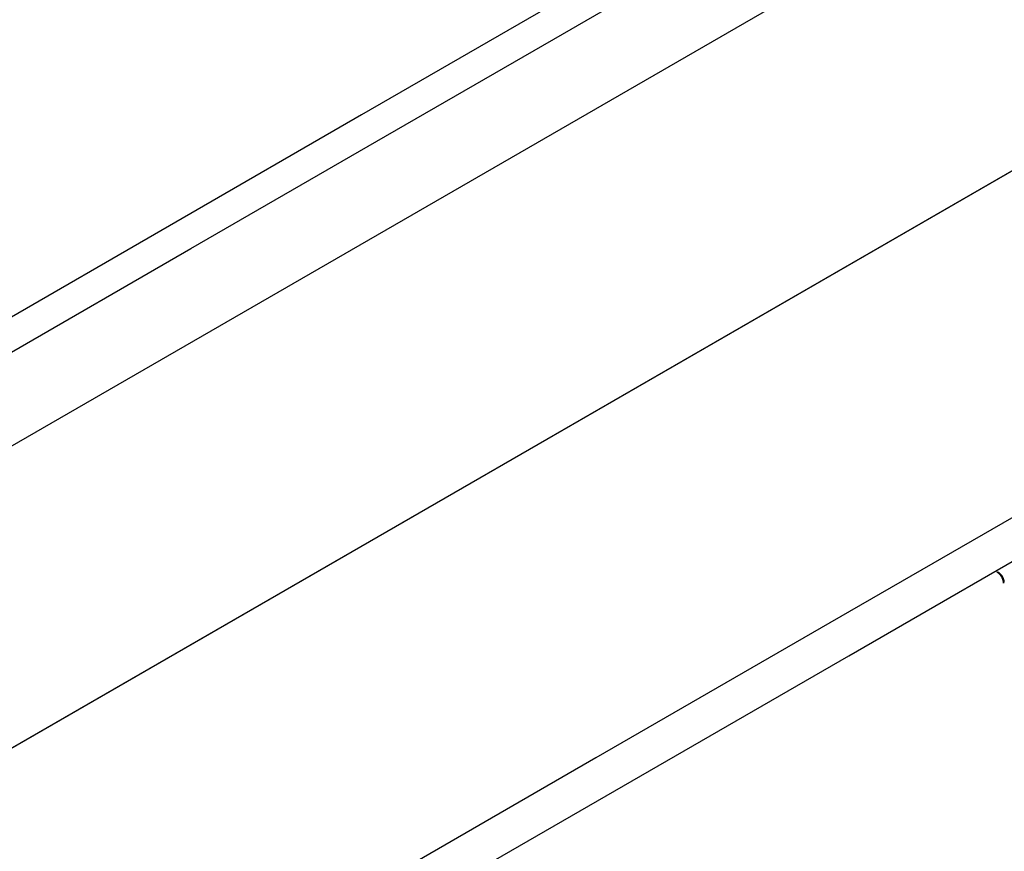
# Model space of a CAD drawing. Units: inches. Extents: x 9 to 291, y 2 to 208.
# Drawn here: x 66 to 71, y 71 to 76 of the extents above; entities that cross this region are included whole.
import ezdxf

# ---------------------------------------------------------------- set-up
doc = ezdxf.new("R2010")
doc.units = ezdxf.units.IN
doc.header["$MEASUREMENT"] = 0
doc.layers.add('Ebene 1', color=7, linetype='Continuous')

# ---------------------------------------------------------------- blocks, each defined once
blk = doc.blocks.new('block 2')
at = {"layer": 'Ebene 1', "color": 179, "lineweight": 25, "true_color": 0x1a171b}
for points in [[(77.603, 80.7165), (76.6568, 80.1701), (75.7072, 79.6217), (74.7539, 79.0715), (73.7979, 78.5196), (72.8393, 77.9663), (71.8785, 77.4113), (70.9157, 76.8556), (69.9511, 76.2985), (68.9856, 75.7411), (68.0191, 75.183), (67.0521, 74.6246), (66.0847, 74.0665), (65.1178, 73.5077), (64.1508, 72.9496), (63.1849, 72.3925), (62.2205, 71.8354), (61.2574, 71.2794), (60.2961, 70.724), (59.3368, 70.1704), (58.3801, 69.6181), (57.4266, 69.0673), (56.4758, 68.5188), (55.5289, 67.9721)], [(77.603, 80.7165), (76.6568, 80.1701), (75.7072, 79.6217), (74.7539, 79.0715), (73.7979, 78.5196), (72.8393, 77.9663), (71.8785, 77.4113), (70.9157, 76.8556), (69.9511, 76.2985), (68.9856, 75.7411), (68.0191, 75.183), (67.0521, 74.6246), (66.0847, 74.0665), (65.1178, 73.5077), (64.1508, 72.9496), (63.1849, 72.3925), (62.2205, 71.8354), (61.2574, 71.2794), (60.2961, 70.724), (59.3368, 70.1704), (58.3801, 69.6181), (57.4266, 69.0673), (56.4758, 68.5188), (55.5289, 67.9721)], [(55.608, 67.835), (56.5549, 68.382), (57.5055, 68.9308), (58.4591, 69.4814), (59.4158, 70.0336), (60.3746, 70.5876), (61.336, 71.1423), (62.2994, 71.6983), (63.264, 72.2554), (64.2298, 72.8131), (65.1965, 73.3712), (66.1637, 73.9297), (67.1311, 74.4881), (68.098, 75.0466), (69.0647, 75.6043), (70.0302, 76.1621), (70.9948, 76.7188), (71.9575, 77.2749), (72.9184, 77.8292), (73.8768, 78.3828), (74.833, 78.9351), (75.7857, 79.4849), (76.7359, 80.0334), (77.6817, 80.5797)], [(55.608, 67.835), (56.5549, 68.382), (57.5055, 68.9308), (58.4591, 69.4814), (59.4158, 70.0336), (60.3746, 70.5876), (61.336, 71.1423), (62.2994, 71.6983), (63.264, 72.2554), (64.2298, 72.8131), (65.1965, 73.3712), (66.1637, 73.9297), (67.1311, 74.4881), (68.098, 75.0466), (69.0647, 75.6043), (70.0302, 76.1621), (70.9948, 76.7188), (71.9575, 77.2749), (72.9184, 77.8292), (73.8768, 78.3828), (74.833, 78.9351), (75.7857, 79.4849), (76.7359, 80.0334), (77.6817, 80.5797)], [(80.1913, 81.5389), (55.4002, 67.2255)], [(80.1913, 81.5389), (55.4002, 67.2255)], [(55.2118, 65.545), (81.7406, 80.8612)], [(55.81, 65.8902), (81.1444, 80.517)], [(81.3797, 78.8445), (80.1732, 78.1479), (78.9643, 77.4502), (77.7536, 76.7509), (76.5407, 76.0505), (75.3262, 75.3498), (74.11, 74.6476), (72.8934, 73.9448), (71.6756, 73.2417), (70.457, 72.5386), (69.2385, 71.8351), (68.0201, 71.1316), (66.802, 70.4281), (65.5841, 69.7249), (64.3671, 69.0225), (63.1514, 68.3207), (61.9371, 67.6196), (60.7246, 66.9193), (59.5135, 66.2202), (58.3053, 65.5226), (57.0992, 64.8264)], [(81.3797, 78.8445), (80.1732, 78.1479), (78.9643, 77.4502), (77.7536, 76.7509), (76.5407, 76.0505), (75.3262, 75.3498), (74.11, 74.6476), (72.8934, 73.9448), (71.6756, 73.2417), (70.457, 72.5386), (69.2385, 71.8351), (68.0201, 71.1316), (66.802, 70.4281), (65.5841, 69.7249), (64.3671, 69.0225), (63.1514, 68.3207), (61.9371, 67.6196), (60.7246, 66.9193), (59.5135, 66.2202), (58.3053, 65.5226), (57.0992, 64.8264)], [(57.1979, 64.6551), (58.4038, 65.3517), (59.6124, 66.0494), (60.823, 66.7487), (62.036, 67.4484), (63.2502, 68.1498), (64.4658, 68.8516), (65.6825, 69.5541), (66.9003, 70.2572), (68.1185, 70.9604), (69.3374, 71.6642), (70.5559, 72.3677), (71.7739, 73.0712), (72.9918, 73.774), (74.2089, 74.4764), (75.4245, 75.1785), (76.6391, 75.88), (77.8519, 76.58), (79.063, 77.2793), (80.2721, 77.977), (81.4782, 78.6736)], [(57.1979, 64.6551), (58.4038, 65.3517), (59.6124, 66.0494), (60.823, 66.7487), (62.036, 67.4484), (63.2502, 68.1498), (64.4658, 68.8516), (65.6825, 69.5541), (66.9003, 70.2572), (68.1185, 70.9604), (69.3374, 71.6642), (70.5559, 72.3677), (71.7739, 73.0712), (72.9918, 73.774), (74.2089, 74.4764), (75.4245, 75.1785), (76.6391, 75.88), (77.8519, 76.58), (79.063, 77.2793), (80.2721, 77.977), (81.4782, 78.6736)]]:
    blk.add_lwpolyline(points, dxfattribs=at)
for points, knots in [([(71.3608, 72.7446), (71.3608, 72.7446), (71.3608, 72.7453), (71.3608, 72.7453), (71.3608, 72.7453), (71.3608, 72.7456), (71.3608, 72.7456), (71.3608, 72.7456), (71.3608, 72.7463), (71.3608, 72.7463), (71.3608, 72.7463), (71.3605, 72.747), (71.3605, 72.747), (71.3605, 72.747), (71.3605, 72.7477), (71.3605, 72.7477), (71.3605, 72.7477), (71.3602, 72.749), (71.3602, 72.749), (71.3602, 72.749), (71.3602, 72.7508), (71.3602, 72.7508), (71.3602, 72.7508), (71.3595, 72.7528), (71.3595, 72.7528), (71.3595, 72.7528), (71.3591, 72.7552), (71.3591, 72.7552), (71.3591, 72.7552), (71.3588, 72.7566), (71.3588, 72.7566), (71.3588, 72.7566), (71.3584, 72.7583), (71.3584, 72.7583), (71.3584, 72.7583), (71.3577, 72.7604), (71.3577, 72.7604), (71.3577, 72.7604), (71.3574, 72.7621), (71.3574, 72.7621), (71.3574, 72.7621), (71.3567, 72.7642), (71.3567, 72.7642), (71.3567, 72.7642), (71.356, 72.7659), (71.356, 72.7659), (71.356, 72.7659), (71.3553, 72.768), (71.3553, 72.768), (71.3553, 72.768), (71.3545, 72.7697), (71.3545, 72.7697), (71.3545, 72.7697), (71.3534, 72.7718), (71.3534, 72.7718), (71.3534, 72.7718), (71.3524, 72.7739), (71.3524, 72.7739), (71.3524, 72.7739), (71.3517, 72.7759), (71.3517, 72.7759), (71.3517, 72.7759), (71.3503, 72.7776), (71.3503, 72.7776), (71.3503, 72.7776), (71.3493, 72.7797), (71.3493, 72.7797), (71.3493, 72.7797), (71.3481, 72.7814), (71.3481, 72.7814), (71.3481, 72.7814), (71.3467, 72.7832), (71.3467, 72.7832), (71.3467, 72.7832), (71.3457, 72.7849), (71.3457, 72.7849), (71.3457, 72.7849), (71.3443, 72.7866), (71.3443, 72.7866), (71.3443, 72.7866), (71.3429, 72.7887), (71.3429, 72.7887), (71.3429, 72.7887), (71.3414, 72.79), (71.3414, 72.79), (71.3414, 72.79), (71.3405, 72.7914), (71.3405, 72.7914), (71.3405, 72.7914), (71.339, 72.7928), (71.339, 72.7928), (71.339, 72.7928), (71.3376, 72.7942), (71.3376, 72.7942), (71.3376, 72.7942), (71.3366, 72.7956), (71.3366, 72.7956), (71.3366, 72.7956), (71.3352, 72.7966), (71.3352, 72.7966), (71.3352, 72.7966), (71.334, 72.7976), (71.334, 72.7976), (71.334, 72.7976), (71.3331, 72.7987), (71.3331, 72.7987), (71.3331, 72.7987), (71.3319, 72.7993), (71.3319, 72.7993), (71.3319, 72.7993), (71.3309, 72.8), (71.3309, 72.8), (71.3309, 72.8), (71.3302, 72.8007), (71.3302, 72.8007), (71.3302, 72.8007), (71.3295, 72.8014), (71.3295, 72.8014), (71.3295, 72.8014), (71.3288, 72.8021), (71.3288, 72.8021), (71.3288, 72.8021), (71.3281, 72.8024), (71.3281, 72.8024), (71.3281, 72.8024), (71.3278, 72.8031), (71.3278, 72.8031), (71.3278, 72.8031), (71.3274, 72.8031), (71.3274, 72.8031), (71.3274, 72.8031), (71.3274, 72.8035), (71.3274, 72.8035), (71.3274, 72.8035), (71.3274, 72.8031), (71.3274, 72.8031), (71.3274, 72.8031), (71.3278, 72.8031), (71.3278, 72.8031), (71.3278, 72.8031), (71.3281, 72.8024), (71.3281, 72.8024), (71.3281, 72.8024), (71.3288, 72.8021), (71.3288, 72.8021), (71.3288, 72.8021), (71.3295, 72.8014), (71.3295, 72.8014), (71.3295, 72.8014), (71.3305, 72.8004), (71.3305, 72.8004), (71.3305, 72.8004), (71.3319, 72.7993), (71.3319, 72.7993), (71.3319, 72.7993), (71.3338, 72.798), (71.3338, 72.798), (71.3338, 72.798), (71.3352, 72.7966), (71.3352, 72.7966), (71.3352, 72.7966), (71.3366, 72.7956), (71.3366, 72.7956), (71.3366, 72.7956), (71.3376, 72.7942), (71.3376, 72.7942), (71.3376, 72.7942), (71.339, 72.7928), (71.339, 72.7928), (71.339, 72.7928), (71.3405, 72.7914), (71.3405, 72.7914), (71.3405, 72.7914), (71.3414, 72.79), (71.3414, 72.79), (71.3414, 72.79), (71.3429, 72.7887), (71.3429, 72.7887), (71.3429, 72.7887), (71.3443, 72.7866), (71.3443, 72.7866), (71.3443, 72.7866), (71.3457, 72.7849), (71.3457, 72.7849), (71.3457, 72.7849), (71.3467, 72.7832), (71.3467, 72.7832), (71.3467, 72.7832), (71.3481, 72.7814), (71.3481, 72.7814), (71.3481, 72.7814), (71.3493, 72.7797), (71.3493, 72.7797), (71.3493, 72.7797), (71.3503, 72.778), (71.3503, 72.778), (71.3503, 72.778), (71.3514, 72.7759), (71.3514, 72.7759), (71.3514, 72.7759), (71.3524, 72.7739), (71.3524, 72.7739), (71.3524, 72.7739), (71.3534, 72.7718), (71.3534, 72.7718), (71.3534, 72.7718), (71.3545, 72.7697), (71.3545, 72.7697), (71.3545, 72.7697), (71.3553, 72.768), (71.3553, 72.768), (71.3553, 72.768), (71.356, 72.7659), (71.356, 72.7659), (71.356, 72.7659), (71.3567, 72.7642), (71.3567, 72.7642), (71.3567, 72.7642), (71.3574, 72.7621), (71.3574, 72.7621), (71.3574, 72.7621), (71.3577, 72.7604), (71.3577, 72.7604), (71.3577, 72.7604), (71.3584, 72.7583), (71.3584, 72.7583), (71.3584, 72.7583), (71.3588, 72.7566), (71.3588, 72.7566), (71.3588, 72.7566), (71.3591, 72.7552), (71.3591, 72.7552), (71.3591, 72.7552), (71.3595, 72.7528), (71.3595, 72.7528), (71.3595, 72.7528), (71.3602, 72.7508), (71.3602, 72.7508), (71.3602, 72.7508), (71.3602, 72.749), (71.3602, 72.749), (71.3602, 72.749), (71.3605, 72.7477), (71.3605, 72.7477), (71.3605, 72.7477), (71.3608, 72.7466), (71.3608, 72.7466), (71.3608, 72.7466), (71.3608, 72.7456), (71.3608, 72.7456), (71.3608, 72.7456), (71.3608, 72.7453), (71.3608, 72.7453)], [0, 0, 0, 0, 1, 1, 1, 2, 2, 2, 3, 3, 3, 4, 4, 4, 5, 5, 5, 6, 6, 6, 7, 7, 7, 8, 8, 8, 9, 9, 9, 10, 10, 10, 11, 11, 11, 12, 12, 12, 13, 13, 13, 14, 14, 14, 15, 15, 15, 16, 16, 16, 17, 17, 17, 18, 18, 18, 19, 19, 19, 20, 20, 20, 21, 21, 21, 22, 22, 22, 23, 23, 23, 24, 24, 24, 25, 25, 25, 26, 26, 26, 27, 27, 27, 28, 28, 28, 29, 29, 29, 30, 30, 30, 31, 31, 31, 32, 32, 32, 33, 33, 33, 34, 34, 34, 35, 35, 35, 36, 36, 36, 37, 37, 37, 38, 38, 38, 39, 39, 39, 40, 40, 40, 41, 41, 41, 42, 42, 42, 43, 43, 43, 44, 44, 44, 45, 45, 45, 46, 46, 46, 47, 47, 47, 48, 48, 48, 49, 49, 49, 50, 50, 50, 51, 51, 51, 52, 52, 52, 53, 53, 53, 54, 54, 54, 55, 55, 55, 56, 56, 56, 57, 57, 57, 58, 58, 58, 59, 59, 59, 60, 60, 60, 61, 61, 61, 62, 62, 62, 63, 63, 63, 64, 64, 64, 65, 65, 65, 66, 66, 66, 67, 67, 67, 68, 68, 68, 69, 69, 69, 70, 70, 70, 71, 71, 71, 72, 72, 72, 73, 73, 73, 74, 74, 74, 75, 75, 75, 76, 76, 76, 77, 77, 77, 78, 78, 78, 79, 79, 79, 80, 80, 80, 81, 81, 81, 82, 82, 82, 83, 83, 83, 84, 84, 84, 84]), ([(71.3608, 72.7446), (71.3608, 72.7446), (71.3608, 72.7453), (71.3608, 72.7453), (71.3608, 72.7453), (71.3608, 72.7456), (71.3608, 72.7456), (71.3608, 72.7456), (71.3608, 72.7463), (71.3608, 72.7463), (71.3608, 72.7463), (71.3605, 72.747), (71.3605, 72.747), (71.3605, 72.747), (71.3605, 72.7477), (71.3605, 72.7477), (71.3605, 72.7477), (71.3602, 72.749), (71.3602, 72.749), (71.3602, 72.749), (71.3602, 72.7508), (71.3602, 72.7508), (71.3602, 72.7508), (71.3595, 72.7528), (71.3595, 72.7528), (71.3595, 72.7528), (71.3591, 72.7552), (71.3591, 72.7552), (71.3591, 72.7552), (71.3588, 72.7566), (71.3588, 72.7566), (71.3588, 72.7566), (71.3584, 72.7583), (71.3584, 72.7583), (71.3584, 72.7583), (71.3577, 72.7604), (71.3577, 72.7604), (71.3577, 72.7604), (71.3574, 72.7621), (71.3574, 72.7621), (71.3574, 72.7621), (71.3567, 72.7642), (71.3567, 72.7642), (71.3567, 72.7642), (71.356, 72.7659), (71.356, 72.7659), (71.356, 72.7659), (71.3553, 72.768), (71.3553, 72.768), (71.3553, 72.768), (71.3545, 72.7697), (71.3545, 72.7697), (71.3545, 72.7697), (71.3534, 72.7718), (71.3534, 72.7718), (71.3534, 72.7718), (71.3524, 72.7739), (71.3524, 72.7739), (71.3524, 72.7739), (71.3517, 72.7759), (71.3517, 72.7759), (71.3517, 72.7759), (71.3503, 72.7776), (71.3503, 72.7776), (71.3503, 72.7776), (71.3493, 72.7797), (71.3493, 72.7797), (71.3493, 72.7797), (71.3481, 72.7814), (71.3481, 72.7814), (71.3481, 72.7814), (71.3467, 72.7832), (71.3467, 72.7832), (71.3467, 72.7832), (71.3457, 72.7849), (71.3457, 72.7849), (71.3457, 72.7849), (71.3443, 72.7866), (71.3443, 72.7866), (71.3443, 72.7866), (71.3429, 72.7887), (71.3429, 72.7887), (71.3429, 72.7887), (71.3414, 72.79), (71.3414, 72.79), (71.3414, 72.79), (71.3405, 72.7914), (71.3405, 72.7914), (71.3405, 72.7914), (71.339, 72.7928), (71.339, 72.7928), (71.339, 72.7928), (71.3376, 72.7942), (71.3376, 72.7942), (71.3376, 72.7942), (71.3366, 72.7956), (71.3366, 72.7956), (71.3366, 72.7956), (71.3352, 72.7966), (71.3352, 72.7966), (71.3352, 72.7966), (71.334, 72.7976), (71.334, 72.7976), (71.334, 72.7976), (71.3331, 72.7987), (71.3331, 72.7987), (71.3331, 72.7987), (71.3319, 72.7993), (71.3319, 72.7993), (71.3319, 72.7993), (71.3309, 72.8), (71.3309, 72.8), (71.3309, 72.8), (71.3302, 72.8007), (71.3302, 72.8007), (71.3302, 72.8007), (71.3295, 72.8014), (71.3295, 72.8014), (71.3295, 72.8014), (71.3288, 72.8021), (71.3288, 72.8021), (71.3288, 72.8021), (71.3281, 72.8024), (71.3281, 72.8024), (71.3281, 72.8024), (71.3278, 72.8031), (71.3278, 72.8031), (71.3278, 72.8031), (71.3274, 72.8031), (71.3274, 72.8031), (71.3274, 72.8031), (71.3274, 72.8035), (71.3274, 72.8035), (71.3274, 72.8035), (71.3274, 72.8031), (71.3274, 72.8031), (71.3274, 72.8031), (71.3278, 72.8031), (71.3278, 72.8031), (71.3278, 72.8031), (71.3281, 72.8024), (71.3281, 72.8024), (71.3281, 72.8024), (71.3288, 72.8021), (71.3288, 72.8021), (71.3288, 72.8021), (71.3295, 72.8014), (71.3295, 72.8014), (71.3295, 72.8014), (71.3305, 72.8004), (71.3305, 72.8004), (71.3305, 72.8004), (71.3319, 72.7993), (71.3319, 72.7993), (71.3319, 72.7993), (71.3338, 72.798), (71.3338, 72.798), (71.3338, 72.798), (71.3352, 72.7966), (71.3352, 72.7966), (71.3352, 72.7966), (71.3366, 72.7956), (71.3366, 72.7956), (71.3366, 72.7956), (71.3376, 72.7942), (71.3376, 72.7942), (71.3376, 72.7942), (71.339, 72.7928), (71.339, 72.7928), (71.339, 72.7928), (71.3405, 72.7914), (71.3405, 72.7914), (71.3405, 72.7914), (71.3414, 72.79), (71.3414, 72.79), (71.3414, 72.79), (71.3429, 72.7887), (71.3429, 72.7887), (71.3429, 72.7887), (71.3443, 72.7866), (71.3443, 72.7866), (71.3443, 72.7866), (71.3457, 72.7849), (71.3457, 72.7849), (71.3457, 72.7849), (71.3467, 72.7832), (71.3467, 72.7832), (71.3467, 72.7832), (71.3481, 72.7814), (71.3481, 72.7814), (71.3481, 72.7814), (71.3493, 72.7797), (71.3493, 72.7797), (71.3493, 72.7797), (71.3503, 72.778), (71.3503, 72.778), (71.3503, 72.778), (71.3514, 72.7759), (71.3514, 72.7759), (71.3514, 72.7759), (71.3524, 72.7739), (71.3524, 72.7739), (71.3524, 72.7739), (71.3534, 72.7718), (71.3534, 72.7718), (71.3534, 72.7718), (71.3545, 72.7697), (71.3545, 72.7697), (71.3545, 72.7697), (71.3553, 72.768), (71.3553, 72.768), (71.3553, 72.768), (71.356, 72.7659), (71.356, 72.7659), (71.356, 72.7659), (71.3567, 72.7642), (71.3567, 72.7642), (71.3567, 72.7642), (71.3574, 72.7621), (71.3574, 72.7621), (71.3574, 72.7621), (71.3577, 72.7604), (71.3577, 72.7604), (71.3577, 72.7604), (71.3584, 72.7583), (71.3584, 72.7583), (71.3584, 72.7583), (71.3588, 72.7566), (71.3588, 72.7566), (71.3588, 72.7566), (71.3591, 72.7552), (71.3591, 72.7552), (71.3591, 72.7552), (71.3595, 72.7528), (71.3595, 72.7528), (71.3595, 72.7528), (71.3602, 72.7508), (71.3602, 72.7508), (71.3602, 72.7508), (71.3602, 72.749), (71.3602, 72.749), (71.3602, 72.749), (71.3605, 72.7477), (71.3605, 72.7477), (71.3605, 72.7477), (71.3608, 72.7466), (71.3608, 72.7466), (71.3608, 72.7466), (71.3608, 72.7456), (71.3608, 72.7456), (71.3608, 72.7456), (71.3608, 72.7453), (71.3608, 72.7453)], [0, 0, 0, 0, 1, 1, 1, 2, 2, 2, 3, 3, 3, 4, 4, 4, 5, 5, 5, 6, 6, 6, 7, 7, 7, 8, 8, 8, 9, 9, 9, 10, 10, 10, 11, 11, 11, 12, 12, 12, 13, 13, 13, 14, 14, 14, 15, 15, 15, 16, 16, 16, 17, 17, 17, 18, 18, 18, 19, 19, 19, 20, 20, 20, 21, 21, 21, 22, 22, 22, 23, 23, 23, 24, 24, 24, 25, 25, 25, 26, 26, 26, 27, 27, 27, 28, 28, 28, 29, 29, 29, 30, 30, 30, 31, 31, 31, 32, 32, 32, 33, 33, 33, 34, 34, 34, 35, 35, 35, 36, 36, 36, 37, 37, 37, 38, 38, 38, 39, 39, 39, 40, 40, 40, 41, 41, 41, 42, 42, 42, 43, 43, 43, 44, 44, 44, 45, 45, 45, 46, 46, 46, 47, 47, 47, 48, 48, 48, 49, 49, 49, 50, 50, 50, 51, 51, 51, 52, 52, 52, 53, 53, 53, 54, 54, 54, 55, 55, 55, 56, 56, 56, 57, 57, 57, 58, 58, 58, 59, 59, 59, 60, 60, 60, 61, 61, 61, 62, 62, 62, 63, 63, 63, 64, 64, 64, 65, 65, 65, 66, 66, 66, 67, 67, 67, 68, 68, 68, 69, 69, 69, 70, 70, 70, 71, 71, 71, 72, 72, 72, 73, 73, 73, 74, 74, 74, 75, 75, 75, 76, 76, 76, 77, 77, 77, 78, 78, 78, 79, 79, 79, 80, 80, 80, 81, 81, 81, 82, 82, 82, 83, 83, 83, 84, 84, 84, 84]), ([(71.3627, 72.7504), (71.3627, 72.7504), (71.3627, 72.7508), (71.3627, 72.7508), (71.3627, 72.7508), (71.3622, 72.7515), (71.3622, 72.7515), (71.3622, 72.7515), (71.3622, 72.7518), (71.3622, 72.7518), (71.3622, 72.7518), (71.3622, 72.7521), (71.3622, 72.7521), (71.3622, 72.7521), (71.3622, 72.7525), (71.3622, 72.7525), (71.3622, 72.7525), (71.3622, 72.7528), (71.3622, 72.7528), (71.3622, 72.7528), (71.3622, 72.7535), (71.3622, 72.7535), (71.3622, 72.7535), (71.3619, 72.7542), (71.3619, 72.7542), (71.3619, 72.7542), (71.3619, 72.7549), (71.3619, 72.7549), (71.3619, 72.7549), (71.3619, 72.7556), (71.3619, 72.7556), (71.3619, 72.7556), (71.3615, 72.7566), (71.3615, 72.7566), (71.3615, 72.7566), (71.3615, 72.7573), (71.3615, 72.7573), (71.3615, 72.7573), (71.3612, 72.7583), (71.3612, 72.7583), (71.3612, 72.7583), (71.3612, 72.7601), (71.3612, 72.7601), (71.3612, 72.7601), (71.3608, 72.7604), (71.3608, 72.7604), (71.3608, 72.7604), (71.3608, 72.7608), (71.3608, 72.7608), (71.3608, 72.7608), (71.3608, 72.7615), (71.3608, 72.7615), (71.3608, 72.7615), (71.3605, 72.7618), (71.3605, 72.7618), (71.3605, 72.7618), (71.3605, 72.7625), (71.3605, 72.7625), (71.3605, 72.7625), (71.3605, 72.7628), (71.3605, 72.7628), (71.3605, 72.7628), (71.3602, 72.7635), (71.3602, 72.7635), (71.3602, 72.7635), (71.3602, 72.7642), (71.3602, 72.7642), (71.3602, 72.7642), (71.3598, 72.7646), (71.3598, 72.7646), (71.3598, 72.7646), (71.3598, 72.7652), (71.3598, 72.7652), (71.3598, 72.7652), (71.3595, 72.7656), (71.3595, 72.7656), (71.3595, 72.7656), (71.3595, 72.7663), (71.3595, 72.7663), (71.3595, 72.7663), (71.3595, 72.7666), (71.3595, 72.7666), (71.3595, 72.7666), (71.3591, 72.7673), (71.3591, 72.7673), (71.3591, 72.7673), (71.3591, 72.7677), (71.3591, 72.7677), (71.3591, 72.7677), (71.3588, 72.768), (71.3588, 72.768), (71.3588, 72.768), (71.3588, 72.7687), (71.3588, 72.7687), (71.3588, 72.7687), (71.3584, 72.769), (71.3584, 72.769), (71.3584, 72.769), (71.3584, 72.7697), (71.3584, 72.7697), (71.3584, 72.7697), (71.3581, 72.7701), (71.3581, 72.7701), (71.3581, 72.7701), (71.3581, 72.7708), (71.3581, 72.7708), (71.3581, 72.7708), (71.3577, 72.7711), (71.3577, 72.7711), (71.3577, 72.7711), (71.3574, 72.7718), (71.3574, 72.7718), (71.3574, 72.7718), (71.3574, 72.7725), (71.3574, 72.7725), (71.3574, 72.7725), (71.3571, 72.7725), (71.3571, 72.7725), (71.3571, 72.7725), (71.3571, 72.7732), (71.3571, 72.7732), (71.3571, 72.7732), (71.3567, 72.7739), (71.3567, 72.7739), (71.3567, 72.7739), (71.3567, 72.7739), (71.3567, 72.7739), (71.3567, 72.7739), (71.3562, 72.7745), (71.3562, 72.7745), (71.3562, 72.7745), (71.3562, 72.7752), (71.3562, 72.7752), (71.3562, 72.7752), (71.356, 72.7756), (71.356, 72.7756), (71.356, 72.7756), (71.3555, 72.7759), (71.3555, 72.7759), (71.3555, 72.7759), (71.3555, 72.7763), (71.3555, 72.7763), (71.3555, 72.7763), (71.3553, 72.7766), (71.3553, 72.7766), (71.3553, 72.7766), (71.3553, 72.7773), (71.3553, 72.7773), (71.3553, 72.7773), (71.3548, 72.7776), (71.3548, 72.7776), (71.3548, 72.7776), (71.3548, 72.778), (71.3548, 72.778), (71.3548, 72.778), (71.3545, 72.7783), (71.3545, 72.7783), (71.3545, 72.7783), (71.3545, 72.7787), (71.3545, 72.7787), (71.3545, 72.7787), (71.3541, 72.779), (71.3541, 72.779), (71.3541, 72.779), (71.3538, 72.7794), (71.3538, 72.7794), (71.3538, 72.7794), (71.3538, 72.7797), (71.3538, 72.7797), (71.3538, 72.7797), (71.3531, 72.7804), (71.3531, 72.7804), (71.3531, 72.7804), (71.3528, 72.7814), (71.3528, 72.7814), (71.3528, 72.7814), (71.3521, 72.7821), (71.3521, 72.7821), (71.3521, 72.7821), (71.3517, 72.7832), (71.3517, 72.7832), (71.3517, 72.7832), (71.351, 72.7838), (71.351, 72.7838), (71.351, 72.7838), (71.3503, 72.7849), (71.3503, 72.7849), (71.3503, 72.7849), (71.3495, 72.7856), (71.3495, 72.7856), (71.3495, 72.7856), (71.3488, 72.7866), (71.3488, 72.7866), (71.3488, 72.7866), (71.3481, 72.788), (71.3481, 72.788), (71.3481, 72.788), (71.3472, 72.7887), (71.3472, 72.7887), (71.3472, 72.7887), (71.3464, 72.7894), (71.3464, 72.7894), (71.3464, 72.7894), (71.3457, 72.7907), (71.3457, 72.7907), (71.3457, 72.7907), (71.3447, 72.7918), (71.3447, 72.7918), (71.3447, 72.7918), (71.344, 72.7925), (71.344, 72.7925), (71.344, 72.7925), (71.3429, 72.7935), (71.3429, 72.7935), (71.3429, 72.7935), (71.3421, 72.7942), (71.3421, 72.7942), (71.3421, 72.7942), (71.3412, 72.7952), (71.3412, 72.7952), (71.3412, 72.7952), (71.34, 72.7959), (71.34, 72.7959), (71.34, 72.7959), (71.3398, 72.7962), (71.3398, 72.7962), (71.3398, 72.7962), (71.3393, 72.7966), (71.3393, 72.7966), (71.3393, 72.7966), (71.339, 72.7969), (71.339, 72.7969), (71.339, 72.7969), (71.3386, 72.7973), (71.3386, 72.7973), (71.3386, 72.7973), (71.3383, 72.7976), (71.3383, 72.7976), (71.3383, 72.7976), (71.3379, 72.798), (71.3379, 72.798), (71.3379, 72.798), (71.3376, 72.798), (71.3376, 72.798), (71.3376, 72.798), (71.3372, 72.7983), (71.3372, 72.7983), (71.3372, 72.7983), (71.3369, 72.7987), (71.3369, 72.7987), (71.3369, 72.7987), (71.3369, 72.7987), (71.3369, 72.7987), (71.3369, 72.7987), (71.3366, 72.799), (71.3366, 72.799), (71.3366, 72.799), (71.3362, 72.7993), (71.3362, 72.7993), (71.3362, 72.7993), (71.3359, 72.7993), (71.3359, 72.7993), (71.3359, 72.7993), (71.3359, 72.7997), (71.3359, 72.7997), (71.3359, 72.7997), (71.3352, 72.8), (71.3352, 72.8), (71.3352, 72.8), (71.3348, 72.8004), (71.3348, 72.8004), (71.3348, 72.8004), (71.3345, 72.8007), (71.3345, 72.8007), (71.3345, 72.8007), (71.334, 72.8007), (71.334, 72.8007), (71.334, 72.8007), (71.334, 72.8011), (71.334, 72.8011), (71.334, 72.8011), (71.3338, 72.8011), (71.3338, 72.8011), (71.3338, 72.8011), (71.3333, 72.8014), (71.3333, 72.8014), (71.3333, 72.8014), (71.3331, 72.8014), (71.3331, 72.8014), (71.3331, 72.8014), (71.3333, 72.8014), (71.3333, 72.8014), (71.3333, 72.8014), (71.3338, 72.8011), (71.3338, 72.8011), (71.3338, 72.8011), (71.334, 72.8007), (71.334, 72.8007), (71.334, 72.8007), (71.3345, 72.8004), (71.3345, 72.8004), (71.3345, 72.8004), (71.3348, 72.8004), (71.3348, 72.8004), (71.3348, 72.8004), (71.3355, 72.8), (71.3355, 72.8), (71.3355, 72.8), (71.3359, 72.7993), (71.3359, 72.7993), (71.3359, 72.7993), (71.3366, 72.799), (71.3366, 72.799), (71.3366, 72.799), (71.3372, 72.7987), (71.3372, 72.7987), (71.3372, 72.7987), (71.3379, 72.798), (71.3379, 72.798), (71.3379, 72.798), (71.3386, 72.7973), (71.3386, 72.7973), (71.3386, 72.7973), (71.3393, 72.7966), (71.3393, 72.7966), (71.3393, 72.7966), (71.34, 72.7959), (71.34, 72.7959), (71.34, 72.7959), (71.3405, 72.7956), (71.3405, 72.7956), (71.3405, 72.7956), (71.3412, 72.7952), (71.3412, 72.7952), (71.3412, 72.7952), (71.3414, 72.7949), (71.3414, 72.7949), (71.3414, 72.7949), (71.3419, 72.7945), (71.3419, 72.7945), (71.3419, 72.7945), (71.3421, 72.7942), (71.3421, 72.7942), (71.3421, 72.7942), (71.3426, 72.7938), (71.3426, 72.7938), (71.3426, 72.7938), (71.3429, 72.7935), (71.3429, 72.7935), (71.3429, 72.7935), (71.3433, 72.7931), (71.3433, 72.7931), (71.3433, 72.7931), (71.3436, 72.7928), (71.3436, 72.7928), (71.3436, 72.7928), (71.344, 72.7921), (71.344, 72.7921), (71.344, 72.7921), (71.3447, 72.7918), (71.3447, 72.7918), (71.3447, 72.7918), (71.345, 72.7914), (71.345, 72.7914), (71.345, 72.7914), (71.3453, 72.7911), (71.3453, 72.7911), (71.3453, 72.7911), (71.3457, 72.7907), (71.3457, 72.7907), (71.3457, 72.7907), (71.346, 72.7904), (71.346, 72.7904), (71.346, 72.7904), (71.3464, 72.79), (71.3464, 72.79), (71.3464, 72.79), (71.3467, 72.7894), (71.3467, 72.7894), (71.3467, 72.7894), (71.3472, 72.7887), (71.3472, 72.7887), (71.3472, 72.7887), (71.3474, 72.7887), (71.3474, 72.7887), (71.3474, 72.7887), (71.3479, 72.788), (71.3479, 72.788), (71.3479, 72.788), (71.3481, 72.788), (71.3481, 72.788), (71.3481, 72.788), (71.3486, 72.7873), (71.3486, 72.7873), (71.3486, 72.7873), (71.3488, 72.7866), (71.3488, 72.7866), (71.3488, 72.7866), (71.3493, 72.7863), (71.3493, 72.7863), (71.3493, 72.7863), (71.3493, 72.7859), (71.3493, 72.7859), (71.3493, 72.7859), (71.3495, 72.7856), (71.3495, 72.7856), (71.3495, 72.7856), (71.35, 72.7852), (71.35, 72.7852), (71.35, 72.7852), (71.3503, 72.7849), (71.3503, 72.7849), (71.3503, 72.7849), (71.3507, 72.7845), (71.3507, 72.7845), (71.3507, 72.7845), (71.351, 72.7838), (71.351, 72.7838), (71.351, 72.7838), (71.351, 72.7835), (71.351, 72.7835), (71.351, 72.7835), (71.3514, 72.7832), (71.3514, 72.7832), (71.3514, 72.7832), (71.3517, 72.7828), (71.3517, 72.7828), (71.3517, 72.7828), (71.3521, 72.7825), (71.3521, 72.7825), (71.3521, 72.7825), (71.3521, 72.7821), (71.3521, 72.7821), (71.3521, 72.7821), (71.3524, 72.7818), (71.3524, 72.7818), (71.3524, 72.7818), (71.3528, 72.7814), (71.3528, 72.7814), (71.3528, 72.7814), (71.3528, 72.7811), (71.3528, 72.7811), (71.3528, 72.7811), (71.3531, 72.7807), (71.3531, 72.7807), (71.3531, 72.7807), (71.3534, 72.7804), (71.3534, 72.7804), (71.3534, 72.7804), (71.3534, 72.7801), (71.3534, 72.7801), (71.3534, 72.7801), (71.3538, 72.7797), (71.3538, 72.7797), (71.3538, 72.7797), (71.3541, 72.779), (71.3541, 72.779), (71.3541, 72.779), (71.3545, 72.778), (71.3545, 72.778), (71.3545, 72.778), (71.3553, 72.777), (71.3553, 72.777), (71.3553, 72.777), (71.3555, 72.7763), (71.3555, 72.7763), (71.3555, 72.7763), (71.356, 72.7752), (71.356, 72.7752), (71.356, 72.7752), (71.3567, 72.7739), (71.3567, 72.7739), (71.3567, 72.7739), (71.3571, 72.7732), (71.3571, 72.7732), (71.3571, 72.7732), (71.3574, 72.7718), (71.3574, 72.7718), (71.3574, 72.7718), (71.3581, 72.7708), (71.3581, 72.7708), (71.3581, 72.7708), (71.3584, 72.7694), (71.3584, 72.7694), (71.3584, 72.7694), (71.3588, 72.7683), (71.3588, 72.7683), (71.3588, 72.7683), (71.3591, 72.767), (71.3591, 72.767), (71.3591, 72.767), (71.3595, 72.7659), (71.3595, 72.7659), (71.3595, 72.7659), (71.3598, 72.7649), (71.3598, 72.7649), (71.3598, 72.7649), (71.3602, 72.7635), (71.3602, 72.7635), (71.3602, 72.7635), (71.3605, 72.7621), (71.3605, 72.7621), (71.3605, 72.7621), (71.3608, 72.7611), (71.3608, 72.7611), (71.3608, 72.7611), (71.3612, 72.7601), (71.3612, 72.7601), (71.3612, 72.7601), (71.3612, 72.7594), (71.3612, 72.7594), (71.3612, 72.7594), (71.3612, 72.759), (71.3612, 72.759), (71.3612, 72.759), (71.3612, 72.758), (71.3612, 72.758), (71.3612, 72.758), (71.3615, 72.7577), (71.3615, 72.7577), (71.3615, 72.7577), (71.3615, 72.7573), (71.3615, 72.7573), (71.3615, 72.7573), (71.3615, 72.7566), (71.3615, 72.7566), (71.3615, 72.7566), (71.3615, 72.7563), (71.3615, 72.7563), (71.3615, 72.7563), (71.3619, 72.7559), (71.3619, 72.7559), (71.3619, 72.7559), (71.3619, 72.7556), (71.3619, 72.7556), (71.3619, 72.7556), (71.3619, 72.7552), (71.3619, 72.7552), (71.3619, 72.7552), (71.3619, 72.7549), (71.3619, 72.7549), (71.3619, 72.7549), (71.3619, 72.7546), (71.3619, 72.7546), (71.3619, 72.7546), (71.3619, 72.7542), (71.3619, 72.7542), (71.3619, 72.7542), (71.3622, 72.7539), (71.3622, 72.7539), (71.3622, 72.7539), (71.3622, 72.7535), (71.3622, 72.7535), (71.3622, 72.7535), (71.3622, 72.7535), (71.3622, 72.7535), (71.3622, 72.7535), (71.3622, 72.7532), (71.3622, 72.7532), (71.3622, 72.7532), (71.3622, 72.7528), (71.3622, 72.7528), (71.3622, 72.7528), (71.3622, 72.7525), (71.3622, 72.7525), (71.3622, 72.7525), (71.3622, 72.7521), (71.3622, 72.7521), (71.3622, 72.7521), (71.3622, 72.7518), (71.3622, 72.7518), (71.3622, 72.7518), (71.3622, 72.7515), (71.3622, 72.7515), (71.3622, 72.7515), (71.3622, 72.7511), (71.3622, 72.7511), (71.3622, 72.7511), (71.3627, 72.7508), (71.3627, 72.7508), (71.3627, 72.7508), (71.3627, 72.7508), (71.3627, 72.7508)], [0, 0, 0, 0, 1, 1, 1, 2, 2, 2, 3, 3, 3, 4, 4, 4, 5, 5, 5, 6, 6, 6, 7, 7, 7, 8, 8, 8, 9, 9, 9, 10, 10, 10, 11, 11, 11, 12, 12, 12, 13, 13, 13, 14, 14, 14, 15, 15, 15, 16, 16, 16, 17, 17, 17, 18, 18, 18, 19, 19, 19, 20, 20, 20, 21, 21, 21, 22, 22, 22, 23, 23, 23, 24, 24, 24, 25, 25, 25, 26, 26, 26, 27, 27, 27, 28, 28, 28, 29, 29, 29, 30, 30, 30, 31, 31, 31, 32, 32, 32, 33, 33, 33, 34, 34, 34, 35, 35, 35, 36, 36, 36, 37, 37, 37, 38, 38, 38, 39, 39, 39, 40, 40, 40, 41, 41, 41, 42, 42, 42, 43, 43, 43, 44, 44, 44, 45, 45, 45, 46, 46, 46, 47, 47, 47, 48, 48, 48, 49, 49, 49, 50, 50, 50, 51, 51, 51, 52, 52, 52, 53, 53, 53, 54, 54, 54, 55, 55, 55, 56, 56, 56, 57, 57, 57, 58, 58, 58, 59, 59, 59, 60, 60, 60, 61, 61, 61, 62, 62, 62, 63, 63, 63, 64, 64, 64, 65, 65, 65, 66, 66, 66, 67, 67, 67, 68, 68, 68, 69, 69, 69, 70, 70, 70, 71, 71, 71, 72, 72, 72, 73, 73, 73, 74, 74, 74, 75, 75, 75, 76, 76, 76, 77, 77, 77, 78, 78, 78, 79, 79, 79, 80, 80, 80, 81, 81, 81, 82, 82, 82, 83, 83, 83, 84, 84, 84, 85, 85, 85, 86, 86, 86, 87, 87, 87, 88, 88, 88, 89, 89, 89, 90, 90, 90, 91, 91, 91, 92, 92, 92, 93, 93, 93, 94, 94, 94, 95, 95, 95, 96, 96, 96, 97, 97, 97, 98, 98, 98, 99, 99, 99, 100, 100, 100, 101, 101, 101, 102, 102, 102, 103, 103, 103, 104, 104, 104, 105, 105, 105, 106, 106, 106, 107, 107, 107, 108, 108, 108, 109, 109, 109, 110, 110, 110, 111, 111, 111, 112, 112, 112, 113, 113, 113, 114, 114, 114, 115, 115, 115, 116, 116, 116, 117, 117, 117, 118, 118, 118, 119, 119, 119, 120, 120, 120, 121, 121, 121, 122, 122, 122, 123, 123, 123, 124, 124, 124, 125, 125, 125, 126, 126, 126, 127, 127, 127, 128, 128, 128, 129, 129, 129, 130, 130, 130, 131, 131, 131, 132, 132, 132, 133, 133, 133, 134, 134, 134, 135, 135, 135, 136, 136, 136, 137, 137, 137, 138, 138, 138, 139, 139, 139, 140, 140, 140, 141, 141, 141, 142, 142, 142, 143, 143, 143, 144, 144, 144, 145, 145, 145, 146, 146, 146, 147, 147, 147, 148, 148, 148, 149, 149, 149, 150, 150, 150, 151, 151, 151, 152, 152, 152, 153, 153, 153, 154, 154, 154, 155, 155, 155, 156, 156, 156, 157, 157, 157, 158, 158, 158, 159, 159, 159, 160, 160, 160, 161, 161, 161, 162, 162, 162, 163, 163, 163, 164, 164, 164, 165, 165, 165, 166, 166, 166, 167, 167, 167, 168, 168, 168, 169, 169, 169, 170, 170, 170, 171, 171, 171, 172, 172, 172, 173, 173, 173, 174, 174, 174, 175, 175, 175, 176, 176, 176, 177, 177, 177, 178, 178, 178, 179, 179, 179, 180, 180, 180, 181, 181, 181, 182, 182, 182, 183, 183, 183, 184, 184, 184, 185, 185, 185, 186, 186, 186, 187, 187, 187, 188, 188, 188, 189, 189, 189, 190, 190, 190, 191, 191, 191, 192, 192, 192, 193, 193, 193, 194, 194, 194, 194]), ([(71.3627, 72.7504), (71.3627, 72.7504), (71.3627, 72.7508), (71.3627, 72.7508), (71.3627, 72.7508), (71.3622, 72.7515), (71.3622, 72.7515), (71.3622, 72.7515), (71.3622, 72.7518), (71.3622, 72.7518), (71.3622, 72.7518), (71.3622, 72.7521), (71.3622, 72.7521), (71.3622, 72.7521), (71.3622, 72.7525), (71.3622, 72.7525), (71.3622, 72.7525), (71.3622, 72.7528), (71.3622, 72.7528), (71.3622, 72.7528), (71.3622, 72.7535), (71.3622, 72.7535), (71.3622, 72.7535), (71.3619, 72.7542), (71.3619, 72.7542), (71.3619, 72.7542), (71.3619, 72.7549), (71.3619, 72.7549), (71.3619, 72.7549), (71.3619, 72.7556), (71.3619, 72.7556), (71.3619, 72.7556), (71.3615, 72.7566), (71.3615, 72.7566), (71.3615, 72.7566), (71.3615, 72.7573), (71.3615, 72.7573), (71.3615, 72.7573), (71.3612, 72.7583), (71.3612, 72.7583), (71.3612, 72.7583), (71.3612, 72.7601), (71.3612, 72.7601), (71.3612, 72.7601), (71.3608, 72.7604), (71.3608, 72.7604), (71.3608, 72.7604), (71.3608, 72.7608), (71.3608, 72.7608), (71.3608, 72.7608), (71.3608, 72.7615), (71.3608, 72.7615), (71.3608, 72.7615), (71.3605, 72.7618), (71.3605, 72.7618), (71.3605, 72.7618), (71.3605, 72.7625), (71.3605, 72.7625), (71.3605, 72.7625), (71.3605, 72.7628), (71.3605, 72.7628), (71.3605, 72.7628), (71.3602, 72.7635), (71.3602, 72.7635), (71.3602, 72.7635), (71.3602, 72.7642), (71.3602, 72.7642), (71.3602, 72.7642), (71.3598, 72.7646), (71.3598, 72.7646), (71.3598, 72.7646), (71.3598, 72.7652), (71.3598, 72.7652), (71.3598, 72.7652), (71.3595, 72.7656), (71.3595, 72.7656), (71.3595, 72.7656), (71.3595, 72.7663), (71.3595, 72.7663), (71.3595, 72.7663), (71.3595, 72.7666), (71.3595, 72.7666), (71.3595, 72.7666), (71.3591, 72.7673), (71.3591, 72.7673), (71.3591, 72.7673), (71.3591, 72.7677), (71.3591, 72.7677), (71.3591, 72.7677), (71.3588, 72.768), (71.3588, 72.768), (71.3588, 72.768), (71.3588, 72.7687), (71.3588, 72.7687), (71.3588, 72.7687), (71.3584, 72.769), (71.3584, 72.769), (71.3584, 72.769), (71.3584, 72.7697), (71.3584, 72.7697), (71.3584, 72.7697), (71.3581, 72.7701), (71.3581, 72.7701), (71.3581, 72.7701), (71.3581, 72.7708), (71.3581, 72.7708), (71.3581, 72.7708), (71.3577, 72.7711), (71.3577, 72.7711), (71.3577, 72.7711), (71.3574, 72.7718), (71.3574, 72.7718), (71.3574, 72.7718), (71.3574, 72.7725), (71.3574, 72.7725), (71.3574, 72.7725), (71.3571, 72.7725), (71.3571, 72.7725), (71.3571, 72.7725), (71.3571, 72.7732), (71.3571, 72.7732), (71.3571, 72.7732), (71.3567, 72.7739), (71.3567, 72.7739), (71.3567, 72.7739), (71.3567, 72.7739), (71.3567, 72.7739), (71.3567, 72.7739), (71.3562, 72.7745), (71.3562, 72.7745), (71.3562, 72.7745), (71.3562, 72.7752), (71.3562, 72.7752), (71.3562, 72.7752), (71.356, 72.7756), (71.356, 72.7756), (71.356, 72.7756), (71.3555, 72.7759), (71.3555, 72.7759), (71.3555, 72.7759), (71.3555, 72.7763), (71.3555, 72.7763), (71.3555, 72.7763), (71.3553, 72.7766), (71.3553, 72.7766), (71.3553, 72.7766), (71.3553, 72.7773), (71.3553, 72.7773), (71.3553, 72.7773), (71.3548, 72.7776), (71.3548, 72.7776), (71.3548, 72.7776), (71.3548, 72.778), (71.3548, 72.778), (71.3548, 72.778), (71.3545, 72.7783), (71.3545, 72.7783), (71.3545, 72.7783), (71.3545, 72.7787), (71.3545, 72.7787), (71.3545, 72.7787), (71.3541, 72.779), (71.3541, 72.779), (71.3541, 72.779), (71.3538, 72.7794), (71.3538, 72.7794), (71.3538, 72.7794), (71.3538, 72.7797), (71.3538, 72.7797), (71.3538, 72.7797), (71.3531, 72.7804), (71.3531, 72.7804), (71.3531, 72.7804), (71.3528, 72.7814), (71.3528, 72.7814), (71.3528, 72.7814), (71.3521, 72.7821), (71.3521, 72.7821), (71.3521, 72.7821), (71.3517, 72.7832), (71.3517, 72.7832), (71.3517, 72.7832), (71.351, 72.7838), (71.351, 72.7838), (71.351, 72.7838), (71.3503, 72.7849), (71.3503, 72.7849), (71.3503, 72.7849), (71.3495, 72.7856), (71.3495, 72.7856), (71.3495, 72.7856), (71.3488, 72.7866), (71.3488, 72.7866), (71.3488, 72.7866), (71.3481, 72.788), (71.3481, 72.788), (71.3481, 72.788), (71.3472, 72.7887), (71.3472, 72.7887), (71.3472, 72.7887), (71.3464, 72.7894), (71.3464, 72.7894), (71.3464, 72.7894), (71.3457, 72.7907), (71.3457, 72.7907), (71.3457, 72.7907), (71.3447, 72.7918), (71.3447, 72.7918), (71.3447, 72.7918), (71.344, 72.7925), (71.344, 72.7925), (71.344, 72.7925), (71.3429, 72.7935), (71.3429, 72.7935), (71.3429, 72.7935), (71.3421, 72.7942), (71.3421, 72.7942), (71.3421, 72.7942), (71.3412, 72.7952), (71.3412, 72.7952), (71.3412, 72.7952), (71.34, 72.7959), (71.34, 72.7959), (71.34, 72.7959), (71.3398, 72.7962), (71.3398, 72.7962), (71.3398, 72.7962), (71.3393, 72.7966), (71.3393, 72.7966), (71.3393, 72.7966), (71.339, 72.7969), (71.339, 72.7969), (71.339, 72.7969), (71.3386, 72.7973), (71.3386, 72.7973), (71.3386, 72.7973), (71.3383, 72.7976), (71.3383, 72.7976), (71.3383, 72.7976), (71.3379, 72.798), (71.3379, 72.798), (71.3379, 72.798), (71.3376, 72.798), (71.3376, 72.798), (71.3376, 72.798), (71.3372, 72.7983), (71.3372, 72.7983), (71.3372, 72.7983), (71.3369, 72.7987), (71.3369, 72.7987), (71.3369, 72.7987), (71.3369, 72.7987), (71.3369, 72.7987), (71.3369, 72.7987), (71.3366, 72.799), (71.3366, 72.799), (71.3366, 72.799), (71.3362, 72.7993), (71.3362, 72.7993), (71.3362, 72.7993), (71.3359, 72.7993), (71.3359, 72.7993), (71.3359, 72.7993), (71.3359, 72.7997), (71.3359, 72.7997), (71.3359, 72.7997), (71.3352, 72.8), (71.3352, 72.8), (71.3352, 72.8), (71.3348, 72.8004), (71.3348, 72.8004), (71.3348, 72.8004), (71.3345, 72.8007), (71.3345, 72.8007), (71.3345, 72.8007), (71.334, 72.8007), (71.334, 72.8007), (71.334, 72.8007), (71.334, 72.8011), (71.334, 72.8011), (71.334, 72.8011), (71.3338, 72.8011), (71.3338, 72.8011), (71.3338, 72.8011), (71.3333, 72.8014), (71.3333, 72.8014), (71.3333, 72.8014), (71.3331, 72.8014), (71.3331, 72.8014), (71.3331, 72.8014), (71.3333, 72.8014), (71.3333, 72.8014), (71.3333, 72.8014), (71.3338, 72.8011), (71.3338, 72.8011), (71.3338, 72.8011), (71.334, 72.8007), (71.334, 72.8007), (71.334, 72.8007), (71.3345, 72.8004), (71.3345, 72.8004), (71.3345, 72.8004), (71.3348, 72.8004), (71.3348, 72.8004), (71.3348, 72.8004), (71.3355, 72.8), (71.3355, 72.8), (71.3355, 72.8), (71.3359, 72.7993), (71.3359, 72.7993), (71.3359, 72.7993), (71.3366, 72.799), (71.3366, 72.799), (71.3366, 72.799), (71.3372, 72.7987), (71.3372, 72.7987), (71.3372, 72.7987), (71.3379, 72.798), (71.3379, 72.798), (71.3379, 72.798), (71.3386, 72.7973), (71.3386, 72.7973), (71.3386, 72.7973), (71.3393, 72.7966), (71.3393, 72.7966), (71.3393, 72.7966), (71.34, 72.7959), (71.34, 72.7959), (71.34, 72.7959), (71.3405, 72.7956), (71.3405, 72.7956), (71.3405, 72.7956), (71.3412, 72.7952), (71.3412, 72.7952), (71.3412, 72.7952), (71.3414, 72.7949), (71.3414, 72.7949), (71.3414, 72.7949), (71.3419, 72.7945), (71.3419, 72.7945), (71.3419, 72.7945), (71.3421, 72.7942), (71.3421, 72.7942), (71.3421, 72.7942), (71.3426, 72.7938), (71.3426, 72.7938), (71.3426, 72.7938), (71.3429, 72.7935), (71.3429, 72.7935), (71.3429, 72.7935), (71.3433, 72.7931), (71.3433, 72.7931), (71.3433, 72.7931), (71.3436, 72.7928), (71.3436, 72.7928), (71.3436, 72.7928), (71.344, 72.7921), (71.344, 72.7921), (71.344, 72.7921), (71.3447, 72.7918), (71.3447, 72.7918), (71.3447, 72.7918), (71.345, 72.7914), (71.345, 72.7914), (71.345, 72.7914), (71.3453, 72.7911), (71.3453, 72.7911), (71.3453, 72.7911), (71.3457, 72.7907), (71.3457, 72.7907), (71.3457, 72.7907), (71.346, 72.7904), (71.346, 72.7904), (71.346, 72.7904), (71.3464, 72.79), (71.3464, 72.79), (71.3464, 72.79), (71.3467, 72.7894), (71.3467, 72.7894), (71.3467, 72.7894), (71.3472, 72.7887), (71.3472, 72.7887), (71.3472, 72.7887), (71.3474, 72.7887), (71.3474, 72.7887), (71.3474, 72.7887), (71.3479, 72.788), (71.3479, 72.788), (71.3479, 72.788), (71.3481, 72.788), (71.3481, 72.788), (71.3481, 72.788), (71.3486, 72.7873), (71.3486, 72.7873), (71.3486, 72.7873), (71.3488, 72.7866), (71.3488, 72.7866), (71.3488, 72.7866), (71.3493, 72.7863), (71.3493, 72.7863), (71.3493, 72.7863), (71.3493, 72.7859), (71.3493, 72.7859), (71.3493, 72.7859), (71.3495, 72.7856), (71.3495, 72.7856), (71.3495, 72.7856), (71.35, 72.7852), (71.35, 72.7852), (71.35, 72.7852), (71.3503, 72.7849), (71.3503, 72.7849), (71.3503, 72.7849), (71.3507, 72.7845), (71.3507, 72.7845), (71.3507, 72.7845), (71.351, 72.7838), (71.351, 72.7838), (71.351, 72.7838), (71.351, 72.7835), (71.351, 72.7835), (71.351, 72.7835), (71.3514, 72.7832), (71.3514, 72.7832), (71.3514, 72.7832), (71.3517, 72.7828), (71.3517, 72.7828), (71.3517, 72.7828), (71.3521, 72.7825), (71.3521, 72.7825), (71.3521, 72.7825), (71.3521, 72.7821), (71.3521, 72.7821), (71.3521, 72.7821), (71.3524, 72.7818), (71.3524, 72.7818), (71.3524, 72.7818), (71.3528, 72.7814), (71.3528, 72.7814), (71.3528, 72.7814), (71.3528, 72.7811), (71.3528, 72.7811), (71.3528, 72.7811), (71.3531, 72.7807), (71.3531, 72.7807), (71.3531, 72.7807), (71.3534, 72.7804), (71.3534, 72.7804), (71.3534, 72.7804), (71.3534, 72.7801), (71.3534, 72.7801), (71.3534, 72.7801), (71.3538, 72.7797), (71.3538, 72.7797), (71.3538, 72.7797), (71.3541, 72.779), (71.3541, 72.779), (71.3541, 72.779), (71.3545, 72.778), (71.3545, 72.778), (71.3545, 72.778), (71.3553, 72.777), (71.3553, 72.777), (71.3553, 72.777), (71.3555, 72.7763), (71.3555, 72.7763), (71.3555, 72.7763), (71.356, 72.7752), (71.356, 72.7752), (71.356, 72.7752), (71.3567, 72.7739), (71.3567, 72.7739), (71.3567, 72.7739), (71.3571, 72.7732), (71.3571, 72.7732), (71.3571, 72.7732), (71.3574, 72.7718), (71.3574, 72.7718), (71.3574, 72.7718), (71.3581, 72.7708), (71.3581, 72.7708), (71.3581, 72.7708), (71.3584, 72.7694), (71.3584, 72.7694), (71.3584, 72.7694), (71.3588, 72.7683), (71.3588, 72.7683), (71.3588, 72.7683), (71.3591, 72.767), (71.3591, 72.767), (71.3591, 72.767), (71.3595, 72.7659), (71.3595, 72.7659), (71.3595, 72.7659), (71.3598, 72.7649), (71.3598, 72.7649), (71.3598, 72.7649), (71.3602, 72.7635), (71.3602, 72.7635), (71.3602, 72.7635), (71.3605, 72.7621), (71.3605, 72.7621), (71.3605, 72.7621), (71.3608, 72.7611), (71.3608, 72.7611), (71.3608, 72.7611), (71.3612, 72.7601), (71.3612, 72.7601), (71.3612, 72.7601), (71.3612, 72.7594), (71.3612, 72.7594), (71.3612, 72.7594), (71.3612, 72.759), (71.3612, 72.759), (71.3612, 72.759), (71.3612, 72.758), (71.3612, 72.758), (71.3612, 72.758), (71.3615, 72.7577), (71.3615, 72.7577), (71.3615, 72.7577), (71.3615, 72.7573), (71.3615, 72.7573), (71.3615, 72.7573), (71.3615, 72.7566), (71.3615, 72.7566), (71.3615, 72.7566), (71.3615, 72.7563), (71.3615, 72.7563), (71.3615, 72.7563), (71.3619, 72.7559), (71.3619, 72.7559), (71.3619, 72.7559), (71.3619, 72.7556), (71.3619, 72.7556), (71.3619, 72.7556), (71.3619, 72.7552), (71.3619, 72.7552), (71.3619, 72.7552), (71.3619, 72.7549), (71.3619, 72.7549), (71.3619, 72.7549), (71.3619, 72.7546), (71.3619, 72.7546), (71.3619, 72.7546), (71.3619, 72.7542), (71.3619, 72.7542), (71.3619, 72.7542), (71.3622, 72.7539), (71.3622, 72.7539), (71.3622, 72.7539), (71.3622, 72.7535), (71.3622, 72.7535), (71.3622, 72.7535), (71.3622, 72.7535), (71.3622, 72.7535), (71.3622, 72.7535), (71.3622, 72.7532), (71.3622, 72.7532), (71.3622, 72.7532), (71.3622, 72.7528), (71.3622, 72.7528), (71.3622, 72.7528), (71.3622, 72.7525), (71.3622, 72.7525), (71.3622, 72.7525), (71.3622, 72.7521), (71.3622, 72.7521), (71.3622, 72.7521), (71.3622, 72.7518), (71.3622, 72.7518), (71.3622, 72.7518), (71.3622, 72.7515), (71.3622, 72.7515), (71.3622, 72.7515), (71.3622, 72.7511), (71.3622, 72.7511), (71.3622, 72.7511), (71.3627, 72.7508), (71.3627, 72.7508), (71.3627, 72.7508), (71.3627, 72.7508), (71.3627, 72.7508)], [0, 0, 0, 0, 1, 1, 1, 2, 2, 2, 3, 3, 3, 4, 4, 4, 5, 5, 5, 6, 6, 6, 7, 7, 7, 8, 8, 8, 9, 9, 9, 10, 10, 10, 11, 11, 11, 12, 12, 12, 13, 13, 13, 14, 14, 14, 15, 15, 15, 16, 16, 16, 17, 17, 17, 18, 18, 18, 19, 19, 19, 20, 20, 20, 21, 21, 21, 22, 22, 22, 23, 23, 23, 24, 24, 24, 25, 25, 25, 26, 26, 26, 27, 27, 27, 28, 28, 28, 29, 29, 29, 30, 30, 30, 31, 31, 31, 32, 32, 32, 33, 33, 33, 34, 34, 34, 35, 35, 35, 36, 36, 36, 37, 37, 37, 38, 38, 38, 39, 39, 39, 40, 40, 40, 41, 41, 41, 42, 42, 42, 43, 43, 43, 44, 44, 44, 45, 45, 45, 46, 46, 46, 47, 47, 47, 48, 48, 48, 49, 49, 49, 50, 50, 50, 51, 51, 51, 52, 52, 52, 53, 53, 53, 54, 54, 54, 55, 55, 55, 56, 56, 56, 57, 57, 57, 58, 58, 58, 59, 59, 59, 60, 60, 60, 61, 61, 61, 62, 62, 62, 63, 63, 63, 64, 64, 64, 65, 65, 65, 66, 66, 66, 67, 67, 67, 68, 68, 68, 69, 69, 69, 70, 70, 70, 71, 71, 71, 72, 72, 72, 73, 73, 73, 74, 74, 74, 75, 75, 75, 76, 76, 76, 77, 77, 77, 78, 78, 78, 79, 79, 79, 80, 80, 80, 81, 81, 81, 82, 82, 82, 83, 83, 83, 84, 84, 84, 85, 85, 85, 86, 86, 86, 87, 87, 87, 88, 88, 88, 89, 89, 89, 90, 90, 90, 91, 91, 91, 92, 92, 92, 93, 93, 93, 94, 94, 94, 95, 95, 95, 96, 96, 96, 97, 97, 97, 98, 98, 98, 99, 99, 99, 100, 100, 100, 101, 101, 101, 102, 102, 102, 103, 103, 103, 104, 104, 104, 105, 105, 105, 106, 106, 106, 107, 107, 107, 108, 108, 108, 109, 109, 109, 110, 110, 110, 111, 111, 111, 112, 112, 112, 113, 113, 113, 114, 114, 114, 115, 115, 115, 116, 116, 116, 117, 117, 117, 118, 118, 118, 119, 119, 119, 120, 120, 120, 121, 121, 121, 122, 122, 122, 123, 123, 123, 124, 124, 124, 125, 125, 125, 126, 126, 126, 127, 127, 127, 128, 128, 128, 129, 129, 129, 130, 130, 130, 131, 131, 131, 132, 132, 132, 133, 133, 133, 134, 134, 134, 135, 135, 135, 136, 136, 136, 137, 137, 137, 138, 138, 138, 139, 139, 139, 140, 140, 140, 141, 141, 141, 142, 142, 142, 143, 143, 143, 144, 144, 144, 145, 145, 145, 146, 146, 146, 147, 147, 147, 148, 148, 148, 149, 149, 149, 150, 150, 150, 151, 151, 151, 152, 152, 152, 153, 153, 153, 154, 154, 154, 155, 155, 155, 156, 156, 156, 157, 157, 157, 158, 158, 158, 159, 159, 159, 160, 160, 160, 161, 161, 161, 162, 162, 162, 163, 163, 163, 164, 164, 164, 165, 165, 165, 166, 166, 166, 167, 167, 167, 168, 168, 168, 169, 169, 169, 170, 170, 170, 171, 171, 171, 172, 172, 172, 173, 173, 173, 174, 174, 174, 175, 175, 175, 176, 176, 176, 177, 177, 177, 178, 178, 178, 179, 179, 179, 180, 180, 180, 181, 181, 181, 182, 182, 182, 183, 183, 183, 184, 184, 184, 185, 185, 185, 186, 186, 186, 187, 187, 187, 188, 188, 188, 189, 189, 189, 190, 190, 190, 191, 191, 191, 192, 192, 192, 193, 193, 193, 194, 194, 194, 194])]:
    blk.add_open_spline(points, degree=3, knots=knots, dxfattribs=at)

msp = doc.modelspace()

# ---------------------------------------------------------------- block references
at = {"layer": 'Ebene 1'}
msp.add_blockref('block 2', (0, 0), dxfattribs=at)

doc.saveas('drawing.dxf')
